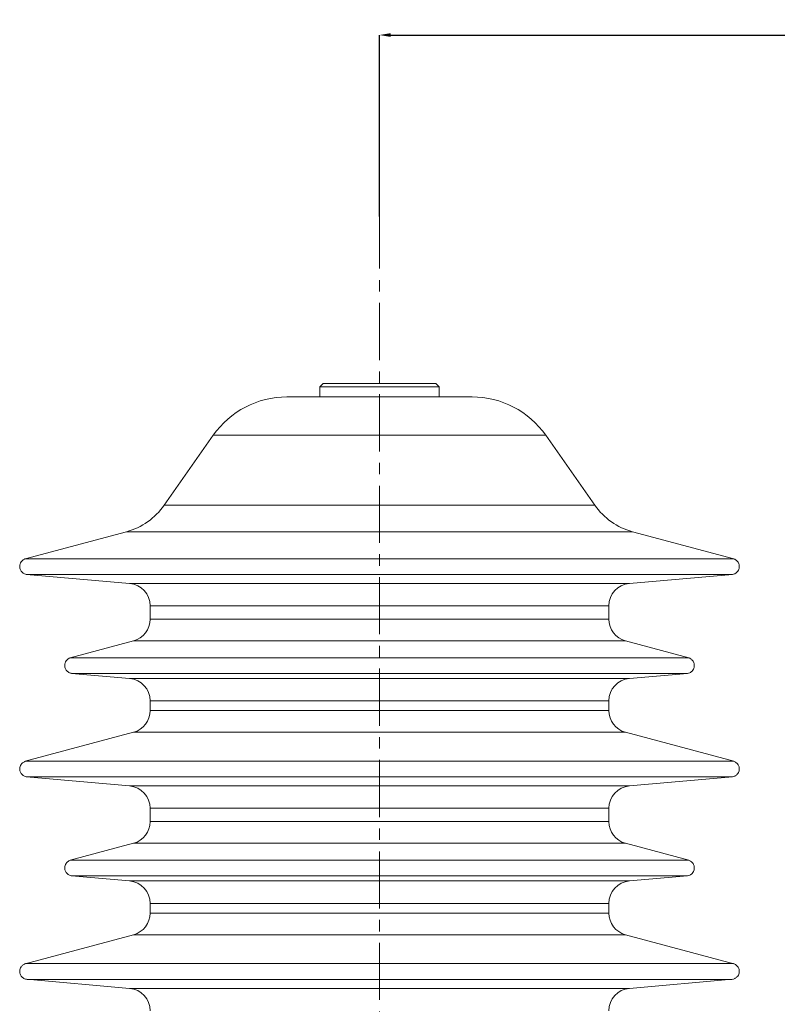
# Model space of a CAD drawing. Units: millimetres. Extents: x 209 to 54553, y -22 to 5718.
# Drawn here: x 50697 to 50866, y 4541 to 4760 of the extents above; entities that cross this region are included whole.
import ezdxf

# ---------------------------------------------------------------- set-up
doc = ezdxf.new("R2010")
doc.units = ezdxf.units.MM
doc.header["$PDSIZE"] = -1
doc.linetypes.add('CENTERX2', pattern=[20.32, 12.7, -2.54, 2.54, -2.54])
doc.layers.add('FORMAT', color=7, linetype='Continuous')
doc.styles.add('SLDTEXTSTYLE2', font='TXT', dxfattribs={"width": 0.663})
doc.dimstyles.new('SLDDIMSTYLE0', dxfattribs={"dimtxt": 2.69062, "dimasz": 2.5, "dimexe": 0, "dimexo": 0.0625, "dimgap": 0.672655, "dimtad": 1, "dimlfac": 20, "dimrnd": 1e-09, "dimzin": 12, "dimdsep": 46, "dimtxsty": 'SLDTEXTSTYLE2', "dimsah": 1, "dimcen": 0.09, "dimadec": 0, "dimazin": 3, "dimtfac": 1, "dimtofl": 0, "dimtmove": 0, "dimatfit": 3, "dimfxl": 1, "dimfrac": 2, "dimtolj": 1, "dimtzin": 12, "dimarcsym": 0})

# ---------------------------------------------------------------- blocks, each defined once
blk = doc.blocks.new('*D209')
at = {"layer": 'Defpoints', "color": 0}
for p in [(51127.28, 4756.13), (50777.28, 4715.69), (51127.28, 4707.17)]:
    blk.add_point(p, dxfattribs=at)
at = {"layer": 'FORMAT', "color": 0, "lineweight": -2}
for p, q in [((50777.28, 4715.76), (50777.28, 4756.13)), ((50779.78, 4756.13), (51124.78, 4756.13)), ((51127.28, 4707.23), (51127.28, 4756.13))]:
    blk.add_line(p, q, dxfattribs=at)
at = {"layer": 'FORMAT', "color": 0}
for points in [[(50779.78, 4756.54), (50779.78, 4755.71), (50777.28, 4756.13)], [(51124.78, 4755.71), (51124.78, 4756.54), (51127.28, 4756.13)]]:
    blk.add_solid(points, dxfattribs=at)
at = {"layer": 'FORMAT', "color": 0, "insert": (50939.22, 4759.49), "char_height": 2.691, "attachment_point": 2, "rotation": 359.9999, "style": 'SLDTEXTSTYLE2'}
blk.add_mtext('\\A1;7000', dxfattribs=at)

msp = doc.modelspace()

# ---------------------------------------------------------------- linework, layer by layer
at = {"color": 7, "linetype": 'Continuous', "lineweight": 15}
for p, q in [((50764.78402, 4678.69435), (50764.03402, 4677.94435)), ((50764.03402, 4677.94435), (50764.03402, 4675.69435)), ((50764.03402, 4677.94435), (50790.53402, 4677.94432)), ((50764.78402, 4678.69435), (50789.78402, 4678.69432)), ((50790.53402, 4677.94432), (50789.78402, 4678.69432)), ((50790.53402, 4675.69432), (50790.53402, 4677.94432)), ((50756.69536, 4675.69436), (50797.87268, 4675.69432)), ((50740.31231, 4667.1659), (50729.41547, 4651.60363)), ((50825.15253, 4651.60353), (50814.25571, 4667.16583)), ((50721.01047, 4645.71839), (50698.50465, 4639.688)), ((50856.06332, 4639.68785), (50833.55752, 4645.71828)), ((50698.81052, 4636.22737), (50721.71976, 4634.22305)), ((50832.8482, 4634.22294), (50855.75745, 4636.22722)), ((50726.28398, 4629.24207), (50726.28397, 4626.28857)), ((50828.28397, 4626.28847), (50828.28398, 4629.24197)), ((50722.57806, 4621.45894), (50708.50463, 4617.68799)), ((50846.0633, 4617.68786), (50831.98987, 4621.45884)), ((50708.8105, 4614.22736), (50721.71974, 4613.09794)), ((50832.84818, 4613.09783), (50845.75742, 4614.22723)), ((50726.28396, 4608.11696), (50726.28395, 4605.96806)), ((50828.28395, 4605.96796), (50828.28396, 4608.11686)), ((50722.57804, 4601.13843), (50698.50461, 4594.688)), ((50856.06328, 4594.68785), (50831.98985, 4601.13833)), ((50698.81048, 4591.22737), (50721.71972, 4589.22305)), ((50832.84816, 4589.22294), (50855.7574, 4591.22722)), ((50726.28393, 4584.24207), (50726.28393, 4581.28857)), ((50828.28393, 4581.28847), (50828.28393, 4584.24197)), ((50722.57802, 4576.45894), (50708.50458, 4572.68799)), ((50846.06326, 4572.68786), (50831.98983, 4576.45884)), ((50708.81046, 4569.22736), (50721.7197, 4568.09794)), ((50832.84814, 4568.09783), (50845.75738, 4569.22723)), ((50726.28391, 4563.11696), (50726.28391, 4560.96806)), ((50828.28391, 4560.96796), (50828.28391, 4563.11686)), ((50722.578, 4556.13843), (50698.50456, 4549.688)), ((50856.06324, 4549.68785), (50831.98981, 4556.13833)), ((50698.81043, 4546.22737), (50721.71967, 4544.22305)), ((50832.84812, 4544.22294), (50855.75736, 4546.22722))]:
    msp.add_line(p, q, dxfattribs=at)
at = {"color": 8, "linetype": 'Continuous', "lineweight": 15}
for p, q in [((50814.25571, 4667.16583), (50740.31231, 4667.1659)), ((50729.41547, 4651.60363), (50825.15253, 4651.60353)), ((50833.55752, 4645.71828), (50721.01047, 4645.71839)), ((50698.60465, 4639.71479), (50855.96332, 4639.71464)), ((50721.71976, 4634.22305), (50832.8482, 4634.22294)), ((50828.28398, 4629.24197), (50726.28398, 4629.24207)), ((50726.28397, 4626.28857), (50828.28397, 4626.28847)), ((50831.98987, 4621.45884), (50722.57806, 4621.45894)), ((50708.60463, 4617.71479), (50845.9633, 4617.71465)), ((50721.71974, 4613.09794), (50832.84818, 4613.09783)), ((50828.28396, 4608.11686), (50726.28396, 4608.11696)), ((50726.28395, 4605.96806), (50828.28395, 4605.96796)), ((50831.98985, 4601.13833), (50722.57804, 4601.13843)), ((50698.60461, 4594.71479), (50855.96328, 4594.71464)), ((50721.71972, 4589.22305), (50832.84816, 4589.22294)), ((50828.28393, 4584.24197), (50726.28393, 4584.24207)), ((50726.28393, 4581.28857), (50828.28393, 4581.28847)), ((50831.98983, 4576.45884), (50722.57802, 4576.45894)), ((50708.60458, 4572.71479), (50845.96326, 4572.71465)), ((50721.7197, 4568.09794), (50832.84814, 4568.09783)), ((50828.28391, 4563.11686), (50726.28391, 4563.11696)), ((50726.28391, 4560.96806), (50828.28391, 4560.96796)), ((50831.98981, 4556.13833), (50722.578, 4556.13843)), ((50698.60456, 4549.71479), (50855.96324, 4549.71464)), ((50721.71967, 4544.22305), (50832.84812, 4544.22294))]:
    msp.add_line(p, q, dxfattribs=at)
at = {"color": 7, "linetype": 'Continuous', "lineweight": 15}
for centre, radius, start, end in [((50756.69534, 4655.69436), 20, 89.999945, 144.999945), ((50797.87266, 4655.69432), 20, 34.999945, 89.999945), ((50717.1282, 4660.20728), 15, 284.999945, 324.999945), ((50837.43982, 4660.20717), 15, 214.999945, 254.999945), ((50721.28398, 4629.24208), 5, 359.999945, 84.999945), ((50833.28398, 4629.24197), 5, 94.999945, 179.999945), ((50721.28397, 4626.28857), 5, 284.999945, 359.999945), ((50833.28397, 4626.28846), 5, 179.999945, 254.999945), ((50721.28396, 4608.11696), 5, 359.999945, 84.999945), ((50833.28396, 4608.11685), 5, 94.999945, 179.999945), ((50721.28395, 4605.96806), 5, 284.999945, 359.999945), ((50833.28395, 4605.96796), 5, 179.999945, 254.999945), ((50721.28393, 4584.24208), 5, 359.999945, 84.999945), ((50833.28393, 4584.24197), 5, 94.999945, 179.999945), ((50721.28393, 4581.28857), 5, 284.999945, 359.999945), ((50833.28393, 4581.28846), 5, 179.999945, 254.999945), ((50721.28391, 4563.11696), 5, 359.999945, 84.999945), ((50833.28391, 4563.11685), 5, 94.999945, 179.999945), ((50721.28391, 4560.96806), 5, 284.999945, 359.999945), ((50833.28391, 4560.96796), 5, 179.999945, 254.999945), ((50721.28389, 4539.24208), 5, 359.999945, 84.999945), ((50833.28389, 4539.24197), 5, 94.999945, 179.999945)]:
    msp.add_arc(centre, radius, start, end, dxfattribs=at)
for points, knots in [([(50698.60465, 4639.71479), (50698.40673, 4639.63922), (50698.01319, 4639.48896), (50697.59021, 4639.04509), (50697.35747, 4638.57101), (50697.26477, 4638.08089), (50697.30853, 4637.52518), (50697.54015, 4637.01896), (50697.87284, 4636.65071), (50698.19197, 4636.42556), (50698.54401, 4636.27267), (50698.79072, 4636.23629), (50698.91052, 4636.21862)], [0, 0, 0, 0, 0.126886936, 0.252301754, 0.359699217, 0.442908905, 0.551384605, 0.692193059, 0.77034208, 0.849588997, 0.92696054, 1, 1, 1, 1]), ([(50855.65745, 4636.21847), (50855.86548, 4636.25853), (50856.27914, 4636.33817), (50856.77277, 4636.70185), (50857.08429, 4637.12831), (50857.2607, 4637.59489), (50857.31409, 4638.14975), (50857.1739, 4638.6885), (50856.91021, 4639.10892), (50856.63503, 4639.38608), (50856.31488, 4639.59777), (50856.07824, 4639.67644), (50855.96332, 4639.71464)], [0, 0, 0, 0, 0.126886936, 0.252301754, 0.359699217, 0.442908905, 0.551384605, 0.692193059, 0.77034208, 0.849588997, 0.92696054, 1, 1, 1, 1]), ([(50708.60463, 4617.71479), (50708.40671, 4617.63921), (50708.01317, 4617.48895), (50707.59019, 4617.04508), (50707.35745, 4616.571), (50707.26475, 4616.08088), (50707.30851, 4615.52517), (50707.54013, 4615.01895), (50707.87282, 4614.6507), (50708.19195, 4614.42555), (50708.54399, 4614.27266), (50708.7907, 4614.23628), (50708.9105, 4614.21861)], [0, 0, 0, 0, 0.126886936, 0.252301754, 0.359699217, 0.442908905, 0.551384605, 0.692193059, 0.77034208, 0.849588997, 0.92696054, 1, 1, 1, 1]), ([(50845.65742, 4614.21848), (50845.86546, 4614.25853), (50846.27912, 4614.33818), (50846.77275, 4614.70186), (50847.08427, 4615.12832), (50847.26068, 4615.59489), (50847.31407, 4616.14976), (50847.17388, 4616.68851), (50846.91019, 4617.10893), (50846.63501, 4617.38609), (50846.31486, 4617.59778), (50846.07822, 4617.67645), (50845.9633, 4617.71465)], [0, 0, 0, 0, 0.1268869358, 0.2523017544, 0.3596992172, 0.4429089046, 0.5513846054, 0.6921930589, 0.7703420796, 0.849588997, 0.9269605402, 1, 1, 1, 1]), ([(50698.60461, 4594.71479), (50698.40669, 4594.63922), (50698.01314, 4594.48896), (50697.59016, 4594.04509), (50697.35743, 4593.57101), (50697.26472, 4593.08089), (50697.30849, 4592.52518), (50697.54011, 4592.01896), (50697.8728, 4591.65071), (50698.19192, 4591.42556), (50698.54397, 4591.27267), (50698.79068, 4591.23629), (50698.91048, 4591.21862)], [0, 0, 0, 0, 0.126886936, 0.252301754, 0.359699217, 0.442908905, 0.551384605, 0.692193059, 0.77034208, 0.849588997, 0.92696054, 1, 1, 1, 1]), ([(50855.6574, 4591.21847), (50855.86544, 4591.25853), (50856.27909, 4591.33817), (50856.77273, 4591.70185), (50857.08425, 4592.12831), (50857.26065, 4592.59489), (50857.31405, 4593.14975), (50857.17386, 4593.6885), (50856.91017, 4594.10892), (50856.63498, 4594.38608), (50856.31484, 4594.59777), (50856.07819, 4594.67644), (50855.96328, 4594.71464)], [0, 0, 0, 0, 0.126886936, 0.252301754, 0.359699217, 0.442908905, 0.551384605, 0.692193059, 0.77034208, 0.849588997, 0.92696054, 1, 1, 1, 1]), ([(50708.60458, 4572.71479), (50708.40666, 4572.63921), (50708.01312, 4572.48895), (50707.59014, 4572.04508), (50707.35741, 4571.571), (50707.2647, 4571.08088), (50707.30847, 4570.52517), (50707.54008, 4570.01895), (50707.87278, 4569.6507), (50708.1919, 4569.42555), (50708.54395, 4569.27266), (50708.79066, 4569.23628), (50708.91046, 4569.21861)], [0, 0, 0, 0, 0.126886936, 0.252301754, 0.359699217, 0.442908905, 0.551384605, 0.692193059, 0.77034208, 0.849588997, 0.92696054, 1, 1, 1, 1]), ([(50845.65738, 4569.21848), (50845.86542, 4569.25853), (50846.27907, 4569.33818), (50846.77271, 4569.70186), (50847.08423, 4570.12832), (50847.26063, 4570.59489), (50847.31403, 4571.14976), (50847.17384, 4571.68851), (50846.91014, 4572.10893), (50846.63496, 4572.38609), (50846.31481, 4572.59778), (50846.07817, 4572.67645), (50845.96326, 4572.71465)], [0, 0, 0, 0, 0.126886936, 0.252301754, 0.359699217, 0.442908905, 0.551384605, 0.692193059, 0.77034208, 0.849588997, 0.92696054, 1, 1, 1, 1]), ([(50698.60456, 4549.71479), (50698.40664, 4549.63922), (50698.0131, 4549.48896), (50697.59012, 4549.04509), (50697.35738, 4548.57101), (50697.26468, 4548.08089), (50697.30844, 4547.52518), (50697.54006, 4547.01896), (50697.87275, 4546.65071), (50698.19188, 4546.42556), (50698.54393, 4546.27267), (50698.79063, 4546.23629), (50698.91043, 4546.21862)], [0, 0, 0, 0, 0.126886936, 0.252301754, 0.359699217, 0.442908905, 0.551384605, 0.692193059, 0.77034208, 0.849588997, 0.92696054, 1, 1, 1, 1]), ([(50855.65736, 4546.21847), (50855.86539, 4546.25853), (50856.27905, 4546.33817), (50856.77268, 4546.70185), (50857.08421, 4547.12831), (50857.26061, 4547.59489), (50857.31401, 4548.14975), (50857.17381, 4548.6885), (50856.91012, 4549.10892), (50856.63494, 4549.38608), (50856.31479, 4549.59777), (50856.07815, 4549.67644), (50855.96324, 4549.71464)], [0, 0, 0, 0, 0.126886936, 0.252301754, 0.359699217, 0.442908905, 0.551384605, 0.692193059, 0.77034208, 0.849588997, 0.92696054, 1, 1, 1, 1])]:
    msp.add_open_spline(points, degree=3, knots=knots, dxfattribs=at)
at = {"color": 8, "linetype": 'Continuous', "lineweight": 15}
for points in [[(50855.65745, 4636.21847), (50855.52804, 4636.21847), (50855.26923, 4636.21847), (50853.18734, 4636.21847), (50849.90301, 4636.21848), (50845.35035, 4636.21848), (50839.63996, 4636.21849), (50832.8608, 4636.21849), (50825.13119, 4636.2185), (50816.58278, 4636.21851), (50807.36198, 4636.21852), (50797.62654, 4636.21853), (50787.54303, 4636.21854), (50777.28398, 4636.21855), (50767.02494, 4636.21856), (50756.94143, 4636.21856), (50747.20598, 4636.21857), (50737.98519, 4636.21858), (50729.43677, 4636.21859), (50721.70717, 4636.2186), (50714.928, 4636.21861), (50709.21762, 4636.21861), (50704.66496, 4636.21862), (50701.38062, 4636.21862), (50699.29874, 4636.21862), (50699.03993, 4636.21862), (50698.91052, 4636.21862)], [(50845.65742, 4614.21848), (50845.54453, 4614.21848), (50845.31874, 4614.21848), (50843.50249, 4614.21848), (50840.63722, 4614.21848), (50836.66545, 4614.21849), (50831.68368, 4614.21849), (50825.7695, 4614.2185), (50819.02615, 4614.21851), (50811.56846, 4614.21851), (50803.52418, 4614.21852), (50795.03093, 4614.21853), (50786.23401, 4614.21854), (50777.28396, 4614.21855), (50768.33391, 4614.21855), (50759.537, 4614.21856), (50751.04374, 4614.21857), (50742.99947, 4614.21858), (50735.54178, 4614.21859), (50728.79843, 4614.21859), (50722.88425, 4614.2186), (50717.90247, 4614.2186), (50713.9307, 4614.21861), (50711.06543, 4614.21861), (50709.24918, 4614.21861), (50709.02339, 4614.21861), (50708.9105, 4614.21861)], [(50855.6574, 4591.21847), (50855.528, 4591.21847), (50855.26918, 4591.21847), (50853.1873, 4591.21847), (50849.90297, 4591.21848), (50845.3503, 4591.21848), (50839.63992, 4591.21849), (50832.86075, 4591.21849), (50825.13115, 4591.2185), (50816.58273, 4591.21851), (50807.36194, 4591.21852), (50797.6265, 4591.21853), (50787.54299, 4591.21854), (50777.28394, 4591.21855), (50767.02489, 4591.21856), (50756.94138, 4591.21856), (50747.20594, 4591.21857), (50737.98515, 4591.21858), (50729.43673, 4591.21859), (50721.70713, 4591.2186), (50714.92796, 4591.21861), (50709.21758, 4591.21861), (50704.66491, 4591.21862), (50701.38058, 4591.21862), (50699.2987, 4591.21862), (50699.03988, 4591.21862), (50698.91048, 4591.21862)], [(50845.65738, 4569.21848), (50845.54449, 4569.21848), (50845.3187, 4569.21848), (50843.50245, 4569.21848), (50840.63718, 4569.21848), (50836.66541, 4569.21849), (50831.68364, 4569.21849), (50825.76945, 4569.2185), (50819.0261, 4569.21851), (50811.56841, 4569.21851), (50803.52414, 4569.21852), (50795.03088, 4569.21853), (50786.23397, 4569.21854), (50777.28392, 4569.21855), (50768.33387, 4569.21855), (50759.53696, 4569.21856), (50751.0437, 4569.21857), (50742.99942, 4569.21858), (50735.54174, 4569.21859), (50728.79839, 4569.21859), (50722.8842, 4569.2186), (50717.90243, 4569.2186), (50713.93066, 4569.21861), (50711.06539, 4569.21861), (50709.24914, 4569.21861), (50709.02335, 4569.21861), (50708.91046, 4569.21861)], [(50855.65736, 4546.21847), (50855.52795, 4546.21847), (50855.26914, 4546.21847), (50853.18726, 4546.21847), (50849.90292, 4546.21848), (50845.35026, 4546.21848), (50839.63988, 4546.21849), (50832.86071, 4546.21849), (50825.13111, 4546.2185), (50816.58269, 4546.21851), (50807.3619, 4546.21852), (50797.62645, 4546.21853), (50787.54294, 4546.21854), (50777.2839, 4546.21855), (50767.02485, 4546.21856), (50756.94134, 4546.21856), (50747.2059, 4546.21857), (50737.9851, 4546.21858), (50729.43669, 4546.21859), (50721.70708, 4546.2186), (50714.92792, 4546.21861), (50709.21753, 4546.21861), (50704.66487, 4546.21862), (50701.38054, 4546.21862), (50699.29865, 4546.21862), (50699.03984, 4546.21862), (50698.91043, 4546.21862)]]:
    msp.add_open_spline(points, degree=3, dxfattribs=at)
at = {"layer": 'FORMAT', "linetype": 'CENTERX2', "lineweight": 0}
msp.add_line((50777.28381, 4460.36805), (50777.28406, 4715.69434), dxfattribs=at)

# ---------------------------------------------------------------- dimensions: what is measured, and where the dimension line sits
at = {"layer": 'FORMAT'}
dim = msp.add_linear_dim(base=(51127.2841, 4756.126), p1=(50777.28406, 4715.69434), p2=(51127.28405, 4707.16553), angle=359.999945, dimstyle='SLDDIMSTYLE0', dxfattribs=at)
dim.commit()
dim.dimension.update_dxf_attribs({"geometry": '*D209', "text_midpoint": (50939.21909, 4756.12618), "dimtype": 160})

doc.saveas('drawing.dxf')
